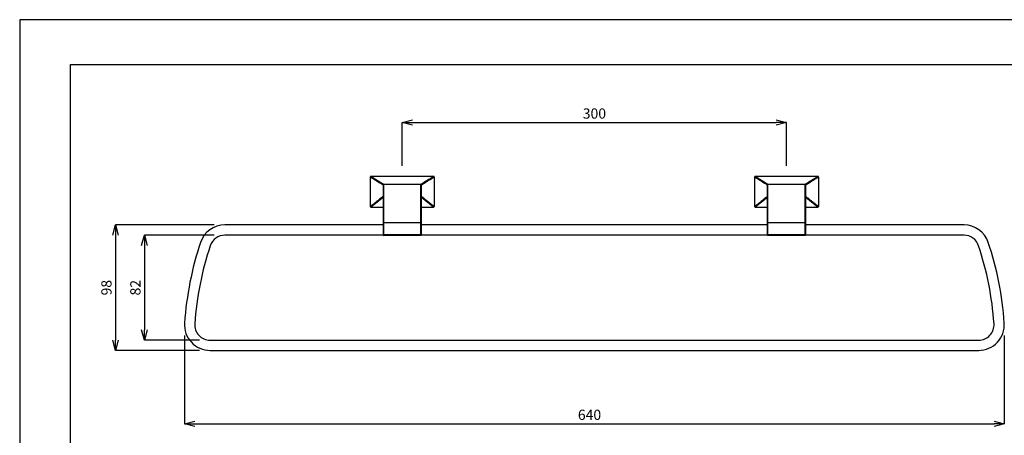
# Model space of a CAD drawing. Units: millimetres. Extents: x 20 to 1208, y 19 to 859.
# Drawn here: x 20 to 788, y 535 to 859 of the extents above; entities that cross this region are included whole.
import ezdxf

# ---------------------------------------------------------------- set-up
doc = ezdxf.new("R2010")
doc.units = ezdxf.units.MM
doc.layers.add('寸法線', color=3, linetype='Continuous', lineweight=20)
doc.styles.add('japanese', font='romans.shx', dxfattribs={"bigfont": 'bigfont.shx'})
doc.dimstyles.new('KIHON', dxfattribs={"dimscale": 0, "dimtxt": 8, "dimasz": 8, "dimexe": 0, "dimexo": 6, "dimgap": 2, "dimtad": 1, "dimdec": 0, "dimdsep": 46, "dimtxsty": 'japanese', "dimblk": 'OPEN30', "dimcen": 2.5, "dimadec": 0, "dimazin": 0, "dimtfac": 1, "dimtdec": 0, "dimtmove": 0, "dimatfit": 0, "dimfxl": 1, "dimarcsym": 0})

# ---------------------------------------------------------------- blocks, each defined once
blk = doc.blocks.new('_Open30')
at = {"color": 0, "linetype": 'ByBlock', "lineweight": -2}
for p, q in [((-1, 0.268), (0, 0)), ((0, 0), (-1, -0.268)), ((0, 0), (-1, 0))]:
    blk.add_line(p, q, dxfattribs=at)
blk = doc.blocks.new('*D4')
at = {"layer": 'Defpoints', "color": 0}
for p in [(618.17, 778.98), (318.17, 739.12), (618.17, 739.12)]:
    blk.add_point(p, dxfattribs=at)
at = {"layer": '寸法線', "color": 0, "lineweight": -2}
for p, q in [((318.17, 745.12), (318.17, 778.98)), ((326.17, 778.98), (610.17, 778.98)), ((618.17, 745.12), (618.17, 778.98))]:
    blk.add_line(p, q, dxfattribs=at)
at = {"layer": '寸法線', "color": 0, "lineweight": -2, "xscale": 8, "yscale": 8, "zscale": 8, "rotation": 180}
blk.add_blockref('_Open30', (318.17, 778.98), dxfattribs=at)
at = {"layer": '寸法線', "color": 0, "lineweight": -2, "xscale": 8, "yscale": 8, "zscale": 8}
blk.add_blockref('_Open30', (618.17, 778.98), dxfattribs=at)
at = {"layer": '寸法線', "color": 0, "insert": (468.17, 784.98), "char_height": 8, "attachment_point": 5, "style": 'japanese'}
blk.add_mtext('300', dxfattribs=at)
blk = doc.blocks.new('*D5')
at = {"layer": 'Defpoints', "color": 0}
for p in [(148.17, 618.7), (788.16, 618.7), (788.16, 543.63)]:
    blk.add_point(p, dxfattribs=at)
at = {"layer": '寸法線', "color": 0, "lineweight": -2}
for p, q in [((148.17, 612.7), (148.17, 543.63)), ((788.16, 612.7), (788.16, 543.63)), ((156.17, 543.63), (780.16, 543.63))]:
    blk.add_line(p, q, dxfattribs=at)
at = {"layer": '寸法線', "color": 0, "lineweight": -2, "xscale": 8, "yscale": 8, "zscale": 8, "rotation": 180}
blk.add_blockref('_Open30', (148.17, 543.63), dxfattribs=at)
at = {"layer": '寸法線', "color": 0, "lineweight": -2, "xscale": 8, "yscale": 8, "zscale": 8}
blk.add_blockref('_Open30', (788.16, 543.63), dxfattribs=at)
at = {"layer": '寸法線', "color": 0, "insert": (464.35, 549.63), "char_height": 8, "attachment_point": 5, "style": 'japanese'}
blk.add_mtext('640', dxfattribs=at)
blk = doc.blocks.new('*D6')
at = {"layer": 'Defpoints', "color": 0}
for p in [(177.36, 698.97), (94.26, 600.97), (165.9, 600.97)]:
    blk.add_point(p, dxfattribs=at)
at = {"layer": '寸法線', "color": 0, "lineweight": -2}
for p, q in [((171.36, 698.97), (94.26, 698.97)), ((94.26, 690.97), (94.26, 608.97)), ((159.9, 600.97), (94.26, 600.97))]:
    blk.add_line(p, q, dxfattribs=at)
at = {"layer": '寸法線', "color": 0, "lineweight": -2, "xscale": 8, "yscale": 8, "zscale": 8}
for p, rotation in [((94.26, 698.97), 90), ((94.26, 600.97), 270)]:
    blk.add_blockref('_Open30', p, dxfattribs=dict(at, rotation=rotation))
at = {"layer": '寸法線', "color": 0, "insert": (88.26, 649.97), "char_height": 8, "attachment_point": 5, "rotation": 90, "style": 'japanese'}
blk.add_mtext('98', dxfattribs=at)
blk = doc.blocks.new('*D7')
at = {"layer": 'Defpoints', "color": 0}
for p in [(177.36, 690.97), (116.86, 608.97), (165.9, 608.97)]:
    blk.add_point(p, dxfattribs=at)
at = {"layer": '寸法線', "color": 0, "lineweight": -2}
for p, q in [((171.36, 690.97), (116.86, 690.97)), ((116.86, 682.97), (116.86, 616.97)), ((159.9, 608.97), (116.86, 608.97))]:
    blk.add_line(p, q, dxfattribs=at)
at = {"layer": '寸法線', "color": 0, "lineweight": -2, "xscale": 8, "yscale": 8, "zscale": 8}
for p, rotation in [((116.86, 690.97), 90), ((116.86, 608.97), 270)]:
    blk.add_blockref('_Open30', p, dxfattribs=dict(at, rotation=rotation))
at = {"layer": '寸法線', "color": 0, "insert": (110.86, 649.97), "char_height": 8, "attachment_point": 5, "rotation": 90, "style": 'japanese'}
blk.add_mtext('82', dxfattribs=at)

msp = doc.modelspace()

# ---------------------------------------------------------------- linework, layer by layer
at = {"color": 7, "linetype": 'Continuous'}
for p, q in [((293.17, 736.35), (293.17, 713.35)), ((342.67, 736.85), (293.67, 736.85)), ((303.17, 730.27), (303.17, 690.97)), ((303.67, 730.77), (332.67, 730.77)), ((333.17, 690.97), (333.17, 730.27)), ((343.17, 736.35), (343.17, 713.35)), ((593.17, 736.35), (593.17, 713.35)), ((642.67, 736.85), (593.67, 736.85)), ((603.17, 690.97), (603.17, 730.27)), ((603.67, 730.77), (632.67, 730.77)), ((633.17, 690.97), (633.17, 730.27)), ((643.17, 736.35), (643.17, 713.35)), ((293.67, 712.85), (303.17, 712.85)), ((333.17, 712.85), (342.67, 712.85)), ((593.67, 712.85), (603.17, 712.85)), ((633.17, 712.85), (642.67, 712.85)), ((303.17, 698.97), (179.63, 698.97)), ((603.17, 698.97), (333.17, 698.97)), ((756.7, 698.97), (633.17, 698.97)), ((303.17, 690.97), (179.63, 690.97)), ((332.67, 690.77), (303.67, 690.77)), ((603.17, 690.97), (333.17, 690.97)), ((632.67, 690.77), (603.67, 690.77)), ((756.7, 690.97), (633.17, 690.97)), ((168.17, 608.97), (768.16, 608.97)), ((168.17, 600.97), (768.16, 600.97))]:
    msp.add_line(p, q, dxfattribs=at)
at = {"color": 9, "linetype": 'Continuous'}
for p, q in [((303.67, 690.77), (303.67, 730.77)), ((332.67, 690.77), (332.67, 730.77)), ((603.67, 690.77), (603.67, 730.77)), ((632.67, 690.77), (632.67, 730.77)), ((303.17, 700.77), (333.17, 700.77)), ((603.17, 700.77), (633.17, 700.77)), ((333.17, 691.27), (303.17, 691.27)), ((633.17, 691.27), (603.17, 691.27))]:
    msp.add_line(p, q, dxfattribs=at)
at = {"color": 7, "linetype": 'Continuous'}
for centre, radius, start, end in [((293.67, 736.35), 0.5, 90, 180), ((303.67, 730.27), 0.5, 90, 180), ((332.67, 730.27), 0.5, 0, 90), ((342.67, 736.35), 0.5, 0, 90), ((593.67, 736.35), 0.5, 90, 180), ((603.67, 730.27), 0.5, 90, 180), ((632.67, 730.27), 0.5, 0, 90), ((642.67, 736.35), 0.5, 0, 90), ((293.67, 713.35), 0.5, 180, 270), ((342.67, 713.35), 0.5, 270, 0), ((593.67, 713.35), 0.5, 180, 270), ((642.67, 713.35), 0.5, 270, 0), ((179.63, 678.97), 20, 90, 161.56435), ((756.7, 678.97), 20, 18.43565, 90), ((401.62, 604.97), 254, 161.56435, 176.07928), ((179.63, 678.97), 12, 90, 161.56435), ((303.67, 691.27), 0.5, 180, 270), ((332.67, 691.27), 0.5, 270, 0), ((603.67, 691.27), 0.5, 180, 270), ((632.67, 691.27), 0.5, 270, 0), ((756.7, 678.97), 12, 18.43565, 90), ((534.71, 604.97), 254, 3.92072, 18.43565), ((401.62, 604.97), 246, 161.56435, 176.07928), ((534.71, 604.97), 246, 3.92072, 18.43565), ((168.17, 620.97), 20, 176.07928, 270), ((168.17, 620.97), 12, 176.07928, 270), ((768.16, 620.97), 20, 270, 3.92072), ((768.16, 620.97), 12, 270, 3.92072)]:
    msp.add_arc(centre, radius, start, end, dxfattribs=at)
at = {"color": 9, "linetype": 'Continuous'}
for points, start_tangent, end_tangent in [([(293.17, 736.4), (293.19, 736.39)], (0.862651, -0.5058), (0.862607, -0.505875)), ([(293.19, 736.39), (295.17, 735.22), (297.36, 733.9), (299.39, 732.65), (301.05, 731.61), (302.26, 730.85), (302.97, 730.4), (303.17, 730.27)], (0.862607, -0.505875), (0.842877, -0.538106)), ([(293.66, 736.85), (293.67, 736.84)], (0.864809, -0.5021), (0.864789, -0.502135)), ([(293.67, 736.84), (295.66, 735.67), (297.86, 734.36), (299.9, 733.12), (301.56, 732.1), (302.76, 731.34), (303.47, 730.9), (303.67, 730.77)], (0.864789, -0.502135), (0.845395, -0.534142)), ([(332.67, 730.77), (332.88, 730.91), (333.59, 731.35), (334.78, 732.09), (336.43, 733.11), (338.46, 734.35), (340.67, 735.67), (342.67, 736.84)], (0.845394, 0.534143), (0.864789, 0.502135)), ([(333.17, 730.27), (333.39, 730.41), (334.09, 730.86), (335.28, 731.61), (336.93, 732.64), (338.96, 733.89), (341.17, 735.22), (343.15, 736.39)], (0.842879, 0.538104), (0.862607, 0.505875)), ([(342.67, 736.84), (342.68, 736.85)], (0.864789, 0.502135), (0.864809, 0.5021)), ([(343.15, 736.39), (343.17, 736.4)], (0.862607, 0.505875), (0.862651, 0.5058)), ([(593.17, 736.4), (593.19, 736.39)], (0.862651, -0.5058), (0.862607, -0.505875)), ([(593.19, 736.39), (595.16, 735.22), (597.36, 733.9), (599.39, 732.65), (601.05, 731.61), (602.26, 730.85), (602.96, 730.4), (603.17, 730.27)], (0.862607, -0.505875), (0.842877, -0.538106)), ([(593.65, 736.85), (593.66, 736.84)], (0.864809, -0.5021), (0.864789, -0.502135)), ([(593.66, 736.84), (595.66, 735.67), (597.86, 734.36), (599.89, 733.12), (601.55, 732.1), (602.76, 731.34), (603.46, 730.9), (603.67, 730.77)], (0.864789, -0.502135), (0.845395, -0.534142)), ([(632.67, 730.77), (632.88, 730.91), (633.58, 731.35), (634.78, 732.09), (636.43, 733.11), (638.46, 734.35), (640.67, 735.67), (642.67, 736.84)], (0.845394, 0.534143), (0.864789, 0.502135)), ([(633.17, 730.27), (633.38, 730.41), (634.08, 730.86), (635.28, 731.61), (636.93, 732.64), (638.96, 733.89), (641.17, 735.22), (643.14, 736.39)], (0.842879, 0.538104), (0.862607, 0.505875)), ([(642.67, 736.84), (642.68, 736.85)], (0.864789, 0.502135), (0.864809, 0.5021)), ([(643.14, 736.39), (643.16, 736.4)], (0.862607, 0.505875), (0.862651, 0.5058)), ([(303.17, 721.27), (303.05, 721.17), (302.51, 720.73), (301.47, 719.89), (300.08, 718.76), (298.42, 717.43), (296.6, 715.98), (294.79, 714.55), (293.2, 713.31)], (-0.77419, -0.632953), (-0.7894, -0.613879)), ([(303.17, 720.37), (303.01, 720.24), (301.97, 719.4), (300.57, 718.29), (298.91, 716.97), (297.09, 715.53), (295.26, 714.1), (293.66, 712.87)], (-0.778392, -0.627779), (-0.792745, -0.609554)), ([(343.14, 713.31), (341.55, 714.55), (339.76, 715.96), (337.97, 717.39), (336.32, 718.71), (334.92, 719.85), (333.86, 720.71), (333.29, 721.17), (333.17, 721.27)], (-0.7894, 0.613879), (-0.774183, 0.632961)), ([(342.68, 712.87), (341.08, 714.11), (339.28, 715.51), (337.48, 716.92), (335.83, 718.23), (334.42, 719.36), (333.36, 720.22), (333.17, 720.37)], (-0.792745, 0.609553), (-0.778391, 0.627779)), ([(603.17, 721.27), (603.05, 721.17), (602.5, 720.73), (601.47, 719.89), (600.08, 718.76), (598.42, 717.43), (596.6, 715.98), (594.78, 714.55), (593.2, 713.31)], (-0.77419, -0.632953), (-0.7894, -0.613879)), ([(603.17, 720.37), (603, 720.24), (601.97, 719.4), (600.57, 718.29), (598.91, 716.97), (597.08, 715.53), (595.25, 714.1), (593.65, 712.87)], (-0.778392, -0.627779), (-0.792745, -0.609554)), ([(642.68, 712.87), (641.08, 714.11), (639.28, 715.51), (637.48, 716.92), (635.83, 718.23), (634.42, 719.36), (633.35, 720.22), (633.16, 720.37)], (-0.792745, 0.609553), (-0.778391, 0.627779)), ([(643.14, 713.31), (641.55, 714.55), (639.76, 715.96), (637.97, 717.39), (636.32, 718.71), (634.91, 719.85), (633.85, 720.71), (633.29, 721.17), (633.17, 721.27)], (-0.7894, 0.613879), (-0.774183, 0.632961)), ([(293.2, 713.31), (293.17, 713.29)], (-0.7894, -0.613879), (-0.789445, -0.613821)), ([(293.66, 712.87), (293.63, 712.85)], (-0.792745, -0.609554), (-0.792783, -0.609505)), ([(342.71, 712.85), (342.68, 712.87)], (-0.792783, 0.609505), (-0.792745, 0.609553)), ([(343.17, 713.29), (343.14, 713.31)], (-0.789445, 0.613821), (-0.7894, 0.613879)), ([(593.2, 713.31), (593.17, 713.29)], (-0.7894, -0.613879), (-0.789445, -0.613821)), ([(593.65, 712.87), (593.63, 712.85)], (-0.792745, -0.609554), (-0.792783, -0.609505)), ([(642.7, 712.85), (642.68, 712.87)], (-0.792783, 0.609505), (-0.792745, 0.609553)), ([(643.16, 713.29), (643.14, 713.31)], (-0.789445, 0.613821), (-0.7894, 0.613879))]:
    msp.add_spline(points, degree=3, dxfattribs=dict(at, start_tangent=start_tangent, end_tangent=end_tangent))
at = {"layer": 'Defpoints', "linetype": 'Continuous'}
for p, q in [((59.18, 824.2), (1167.84, 824.2)), ((59.18, 54.42), (59.18, 824.2))]:
    msp.add_line(p, q, dxfattribs=at)
msp.add_lwpolyline([(19.51, 19.31), (1207.51, 19.31), (1207.51, 859.31), (19.51, 859.31)], close=True, dxfattribs=at)

# ---------------------------------------------------------------- dimensions: what is measured, and where the dimension line sits
at = {"layer": '寸法線'}
for base, p1, p2, picture, middle in [((618.17, 778.98), (318.17, 739.12), (618.17, 739.12), '*D4', (468.17, 778.98)), ((788.16, 543.63), (148.17, 618.7), (788.16, 618.7), '*D5', (464.35, 543.63))]:
    dim = msp.add_linear_dim(base=base, p1=p1, p2=p2, dimstyle='KIHON', override={"dimscale": 1}, dxfattribs=at)
    dim.commit()
    dim.dimension.update_dxf_attribs({"geometry": picture, "text_midpoint": middle, "dimtype": 160})
for base, p1, p2, picture, middle in [((94.26, 600.97), (177.36, 698.97), (165.9, 600.97), '*D6', (94.26, 649.97)), ((116.86, 608.97), (177.36, 690.97), (165.9, 608.97), '*D7', (116.86, 649.97))]:
    dim = msp.add_linear_dim(base=base, p1=p1, p2=p2, angle=270, dimstyle='KIHON', override={"dimscale": 1}, dxfattribs=at)
    dim.commit()
    dim.dimension.update_dxf_attribs({"geometry": picture, "text_midpoint": middle, "dimtype": 160})

doc.saveas('drawing.dxf')
